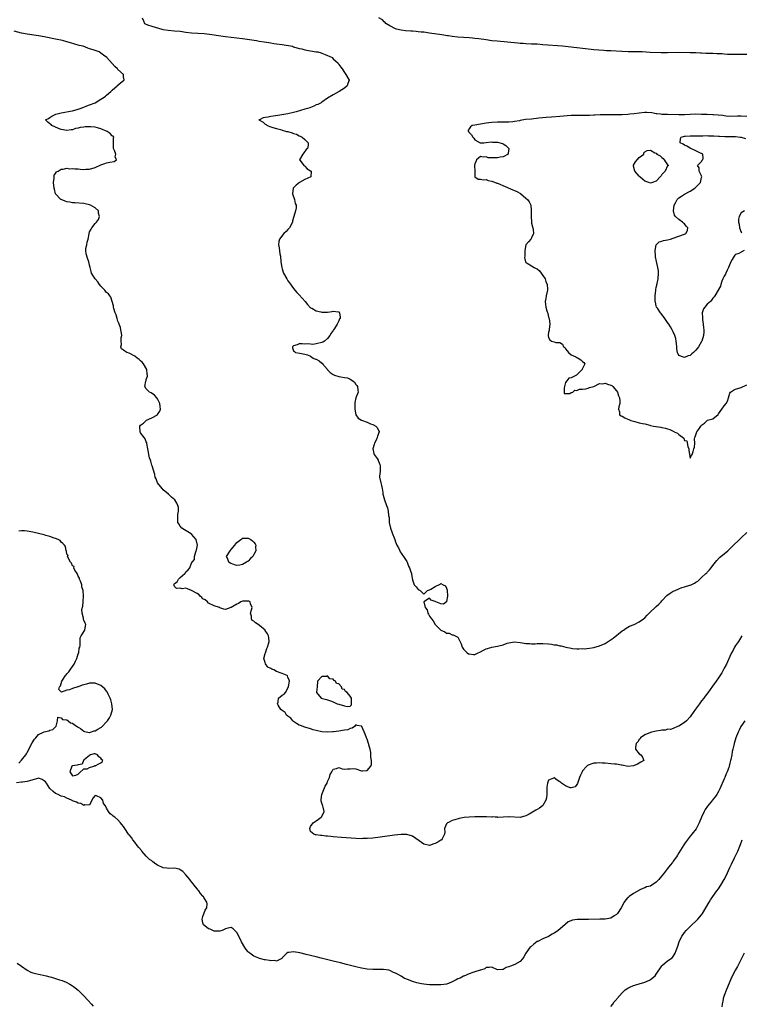
# Model space of a CAD drawing. Units: inches. Extents: x 2604000 to 2607000, y 1503000 to 1506000.
# Drawn here: x 2605614 to 2605869, y 1504469 to 1504816 of the extents above; entities that cross this region are included whole.
import ezdxf

# ---------------------------------------------------------------- set-up
doc = ezdxf.new("R2010")
doc.units = ezdxf.units.IN
doc.header["$MEASUREMENT"] = 0
doc.layers.add('LD26041503_2ft', color=120, linetype='Continuous')

msp = doc.modelspace()

# ---------------------------------------------------------------- linework, layer by layer
at = {"layer": 'LD26041503_2ft'}
for points, elevation in [([(2605657.57, 1504817), (2605658.02, 1504816.02), (2605658.34, 1504815), (2605659.38, 1504814.62), (2605661, 1504814.08), (2605664.43, 1504813), (2605664.93, 1504812.93), (2605666.72, 1504812.72), (2605669, 1504812.51), (2605671, 1504812.29), (2605673, 1504812.02), (2605675, 1504811.8), (2605679.47, 1504811.47), (2605681.27, 1504811.27), (2605685.32, 1504810.68), (2605687, 1504810.45), (2605691, 1504810), (2605693, 1504809.75), (2605697.88, 1504809), (2605698.82, 1504808.82), (2605700.54, 1504808.54), (2605702.29, 1504808.29), (2605703, 1504808.21), (2605704.04, 1504808.04), (2605705, 1504807.92), (2605707, 1504807.62), (2605710.55, 1504807), (2605711, 1504806.85), (2605713, 1504806.28), (2605713.91, 1504806.09), (2605715, 1504805.81), (2605717, 1504805.4), (2605719, 1504805.08), (2605719.59, 1504805), (2605720.67, 1504804.67), (2605721, 1504804.53), (2605722.14, 1504804.14), (2605723, 1504803.74), (2605723.53, 1504803.53), (2605724.58, 1504803), (2605725, 1504802.56), (2605726.69, 1504801), (2605726.81, 1504800.81), (2605727, 1504800.57), (2605727.63, 1504799.63), (2605728.1, 1504799), (2605729, 1504797.72), (2605729.48, 1504797), (2605730.56, 1504795), (2605730.17, 1504793.83), (2605729.95, 1504793), (2605729, 1504792.29), (2605727.06, 1504791.06), (2605725, 1504789.93), (2605723, 1504788.69), (2605721, 1504787.28), (2605720.66, 1504787), (2605719.52, 1504786.48), (2605719, 1504786.31), (2605718.14, 1504785.86), (2605717, 1504785.46), (2605716.7, 1504785.3), (2605715.88, 1504785), (2605715, 1504784.78), (2605711.9, 1504783.9), (2605711, 1504783.66), (2605709, 1504783.21), (2605705.43, 1504782.57), (2605703, 1504782.24), (2605702.03, 1504782.03), (2605701, 1504781.88), (2605700.29, 1504781.71), (2605698.91, 1504781.09), (2605698.76, 1504781), (2605698.9, 1504780.9), (2605700.2, 1504780.2), (2605701, 1504779.51), (2605701.36, 1504779.36), (2605701.61, 1504779), (2605703, 1504778.57), (2605703.67, 1504778.33), (2605705, 1504778), (2605706.41, 1504777.59), (2605707, 1504777.47), (2605708.52, 1504777), (2605708.91, 1504776.91), (2605710.47, 1504776.47), (2605711, 1504776.28), (2605711.97, 1504775.97), (2605713, 1504775.47), (2605713.35, 1504775.35), (2605713.98, 1504775), (2605715, 1504774.11), (2605716.09, 1504773), (2605716.09, 1504772.09), (2605715.88, 1504771), (2605715.43, 1504770.57), (2605714.55, 1504769.45), (2605714.24, 1504769), (2605713.07, 1504767), (2605713.34, 1504766.66), (2605714.57, 1504765), (2605714.79, 1504764.79), (2605715, 1504764.67), (2605715.82, 1504763.82), (2605717, 1504763.1), (2605717.13, 1504763), (2605717.17, 1504762.84), (2605717.02, 1504761), (2605715, 1504760.03), (2605713.11, 1504759), (2605711.94, 1504758.06), (2605710.89, 1504757), (2605710.56, 1504755), (2605711.27, 1504753), (2605711.52, 1504751.52), (2605711.91, 1504751), (2605711.94, 1504750.06), (2605711.67, 1504749), (2605711.01, 1504746.99), (2605710.61, 1504745.39), (2605710.55, 1504745), (2605709.48, 1504743), (2605709, 1504742.4), (2605708.32, 1504741.68), (2605707.59, 1504741), (2605705.99, 1504739), (2605705.83, 1504738.17), (2605705.67, 1504737), (2605705.89, 1504735.89), (2605706.18, 1504733.82), (2605706.31, 1504733), (2605706.53, 1504731), (2605706.86, 1504729), (2605707, 1504728.49), (2605707.47, 1504727), (2605708.56, 1504725), (2605708.73, 1504724.73), (2605709, 1504724.28), (2605709.52, 1504723.52), (2605711, 1504721.57), (2605711.47, 1504721), (2605712.12, 1504720.12), (2605713, 1504719.34), (2605715.04, 1504717), (2605715.85, 1504715.85), (2605717, 1504714.71), (2605717.45, 1504714.55), (2605719, 1504713.63), (2605720.64, 1504713.36), (2605721, 1504713.24), (2605723, 1504713.23), (2605724.6, 1504713.4), (2605725, 1504713.56), (2605726.72, 1504713.28), (2605727, 1504713.46), (2605727.21, 1504713), (2605727.48, 1504711.48), (2605727.38, 1504711), (2605727.21, 1504710.79), (2605727, 1504710.18), (2605726.38, 1504709), (2605725.39, 1504707.39), (2605725.11, 1504707), (2605725, 1504706.78), (2605724.26, 1504705.74), (2605723.79, 1504705), (2605723, 1504703.93), (2605721.9, 1504703), (2605721.34, 1504702.66), (2605721, 1504702.51), (2605719, 1504702.01), (2605717.82, 1504701.82), (2605717, 1504701.87), (2605715.93, 1504702.07), (2605715, 1504701.9), (2605713.98, 1504702.02), (2605713, 1504701.97), (2605712.29, 1504701.71), (2605711, 1504701.35), (2605710.64, 1504701), (2605710.64, 1504700.64), (2605711, 1504699.57), (2605711.27, 1504699.27), (2605711.6, 1504699), (2605713.24, 1504698.76), (2605715, 1504698.43), (2605715.9, 1504698.1), (2605717, 1504697.63), (2605717.86, 1504697), (2605718.66, 1504696.66), (2605719, 1504696.58), (2605720.04, 1504696.04), (2605721, 1504695.23), (2605721.14, 1504695.14), (2605721.22, 1504695), (2605722.9, 1504693), (2605722.93, 1504692.93), (2605723, 1504692.88), (2605723.95, 1504691.95), (2605725, 1504691.16), (2605725.4, 1504691), (2605727, 1504690.48), (2605727.66, 1504690.34), (2605729, 1504690.19), (2605730.01, 1504690.01), (2605731, 1504689.56), (2605731.89, 1504689), (2605732.47, 1504688.47), (2605733, 1504687.72), (2605733.35, 1504687.35), (2605733.53, 1504687), (2605733.67, 1504685.67), (2605733.8, 1504685), (2605733, 1504682.94), (2605732.64, 1504681.36), (2605732.6, 1504681), (2605732.58, 1504680.58), (2605732.64, 1504679), (2605732.99, 1504676.99), (2605733.81, 1504675.81), (2605735, 1504675.03), (2605737, 1504674.35), (2605738.17, 1504673.83), (2605739, 1504673.53), (2605740, 1504673), (2605740.54, 1504672.54), (2605741, 1504671.39), (2605741.14, 1504671.14), (2605741.15, 1504671), (2605740.55, 1504669.45), (2605740.52, 1504669), (2605740.08, 1504668.08), (2605739.53, 1504667), (2605739.45, 1504666.55), (2605738.96, 1504664.96), (2605739.28, 1504663.28), (2605739.41, 1504663), (2605740.44, 1504661.56), (2605740.79, 1504661), (2605740.85, 1504660.85), (2605741, 1504660.58), (2605741.46, 1504659.46), (2605741.57, 1504659), (2605741.58, 1504658.42), (2605741.52, 1504657), (2605741.33, 1504655.33), (2605741.34, 1504655), (2605741.72, 1504653), (2605742.02, 1504652.02), (2605742.22, 1504651), (2605742.43, 1504649.57), (2605742.54, 1504649), (2605742.65, 1504648.65), (2605743.04, 1504647), (2605743.8, 1504645), (2605744.11, 1504644.11), (2605744.39, 1504643), (2605744.52, 1504641.48), (2605744.68, 1504640.68), (2605744.77, 1504639), (2605745.16, 1504637), (2605745.67, 1504635.67), (2605745.9, 1504635), (2605746.48, 1504633.52), (2605746.7, 1504633), (2605747, 1504632.12), (2605747.43, 1504631), (2605747.97, 1504630.03), (2605748.46, 1504629), (2605748.6, 1504628.6), (2605749, 1504628.11), (2605749.43, 1504627.43), (2605749.83, 1504627), (2605751, 1504625.18), (2605751.09, 1504625), (2605751.56, 1504623.56), (2605751.84, 1504623), (2605752.42, 1504621.58), (2605752.61, 1504621), (2605752.65, 1504620.65), (2605753, 1504618.73), (2605753.58, 1504617), (2605754.3, 1504616.3), (2605755, 1504615.29), (2605755.18, 1504615.18), (2605755.63, 1504615), (2605757, 1504613.63), (2605758.28, 1504615), (2605759, 1504615.19), (2605759.42, 1504615.42), (2605761, 1504616.41), (2605762.73, 1504617.27), (2605763, 1504617.42), (2605763.82, 1504617), (2605764.58, 1504616.58), (2605765, 1504615.79), (2605765.15, 1504615.15), (2605765.32, 1504613), (2605765, 1504611.05), (2605764.96, 1504611), (2605763.86, 1504610.14), (2605763, 1504610.27), (2605761.15, 1504611), (2605761, 1504611.08), (2605759.59, 1504611.59), (2605759, 1504612.27), (2605757.01, 1504610.99), (2605757.42, 1504609), (2605758.14, 1504608.14), (2605758.32, 1504607), (2605758.64, 1504606.64), (2605759, 1504605.94), (2605759.63, 1504605), (2605760.3, 1504604.3), (2605761, 1504603.03), (2605763, 1504601.03), (2605764.38, 1504600.38), (2605765, 1504599.91), (2605765.68, 1504599.88), (2605765.88, 1504599.88), (2605767, 1504599.34), (2605767.32, 1504599.32), (2605768.04, 1504599), (2605769, 1504598.53), (2605770.12, 1504596.12), (2605770.51, 1504595), (2605771, 1504594.25), (2605772.27, 1504593), (2605772.69, 1504592.69), (2605773, 1504592.59), (2605774.44, 1504592.44), (2605775, 1504592.42), (2605776.13, 1504593), (2605776.73, 1504593.27), (2605777, 1504593.32), (2605778.03, 1504593.97), (2605779, 1504594.35), (2605779.44, 1504594.56), (2605780.93, 1504595), (2605783, 1504595.34), (2605783.47, 1504595.47), (2605785, 1504595.84), (2605786.35, 1504596.35), (2605787, 1504596.53), (2605789, 1504596.91), (2605791, 1504596.66), (2605792.39, 1504596.39), (2605793, 1504596.31), (2605794.23, 1504596.23), (2605795, 1504596.21), (2605796.22, 1504596.22), (2605797, 1504596.25), (2605799, 1504596.24), (2605801, 1504596.11), (2605802.01, 1504596.01), (2605803, 1504595.86), (2605803.76, 1504595.76), (2605805, 1504595.47), (2605805.41, 1504595.41), (2605807.02, 1504594.98), (2605809, 1504594.58), (2605809.48, 1504594.52), (2605811, 1504594.44), (2605811.61, 1504594.39), (2605813, 1504594.47), (2605813.56, 1504594.44), (2605815.4, 1504594.6), (2605817, 1504594.82), (2605819, 1504595.42), (2605821, 1504596.31), (2605822.05, 1504597), (2605823.8, 1504598.2), (2605827, 1504600.74), (2605827.41, 1504601), (2605828.32, 1504601.68), (2605829.6, 1504602.4), (2605831.14, 1504603), (2605833, 1504603.92), (2605834.54, 1504605), (2605835, 1504605.39), (2605835.74, 1504606.26), (2605836.45, 1504607), (2605837, 1504607.44), (2605838.58, 1504609), (2605839, 1504609.31), (2605839.87, 1504610.13), (2605840.67, 1504611), (2605841, 1504611.31), (2605842.76, 1504613.24), (2605843.91, 1504614.09), (2605845, 1504614.73), (2605845.7, 1504615), (2605847, 1504615.6), (2605847.99, 1504615.99), (2605849, 1504616.29), (2605850.87, 1504616.87), (2605851, 1504616.89), (2605851.34, 1504617), (2605852.48, 1504617.52), (2605853, 1504617.96), (2605853.67, 1504618.33), (2605854.32, 1504619), (2605855, 1504619.58), (2605856.5, 1504621), (2605856.8, 1504621.2), (2605857, 1504621.44), (2605857.76, 1504622.23), (2605858.34, 1504623), (2605859, 1504623.82), (2605859.89, 1504625), (2605860.39, 1504625.61), (2605861.36, 1504626.64), (2605863, 1504627.93), (2605864.25, 1504629), (2605865, 1504629.69), (2605865.63, 1504630.37), (2605868.69, 1504633.31), (2605869, 1504633.52), (2605871, 1504635.5)], 8122), ([(2605871, 1504804.14), (2605867, 1504804.07), (2605866.09, 1504804.09), (2605864.16, 1504804.16), (2605863, 1504804.26), (2605862.29, 1504804.29), (2605861, 1504804.39), (2605860.4, 1504804.4), (2605859, 1504804.46), (2605858.46, 1504804.46), (2605857, 1504804.52), (2605856.52, 1504804.52), (2605855, 1504804.6), (2605854.61, 1504804.61), (2605853, 1504804.68), (2605851, 1504804.72), (2605846.77, 1504804.77), (2605843, 1504804.72), (2605840.74, 1504804.74), (2605836.87, 1504804.87), (2605833.98, 1504805), (2605829.11, 1504805.11), (2605826.78, 1504805.22), (2605823, 1504805.37), (2605821.45, 1504805.45), (2605820.45, 1504805.55), (2605817, 1504805.8), (2605814.07, 1504806.07), (2605811, 1504806.43), (2605805.92, 1504807), (2605799, 1504807.58), (2605797, 1504807.71), (2605795, 1504807.77), (2605793, 1504807.87), (2605791.96, 1504807.96), (2605791, 1504808.02), (2605790.12, 1504808.12), (2605786.47, 1504808.47), (2605782.78, 1504808.78), (2605780.98, 1504808.98), (2605779, 1504809.23), (2605776.38, 1504809.62), (2605775, 1504809.8), (2605774.12, 1504809.88), (2605773, 1504809.97), (2605771, 1504810.06), (2605769, 1504810.22), (2605767, 1504810.47), (2605765.68, 1504810.66), (2605765.28, 1504810.72), (2605763.26, 1504811), (2605759, 1504811.69), (2605757, 1504811.95), (2605756.03, 1504812.03), (2605755, 1504812.15), (2605754.2, 1504812.2), (2605753, 1504812.32), (2605752.35, 1504812.35), (2605750.51, 1504812.51), (2605749, 1504812.67), (2605747.26, 1504813), (2605747, 1504813.11), (2605745, 1504814.26), (2605743.54, 1504815), (2605743.35, 1504815.35), (2605743, 1504815.65), (2605742.32, 1504816.32), (2605741.12, 1504817)], 8120), ([(2605869.17, 1504599), (2605868.4, 1504597.6), (2605868.01, 1504597), (2605867, 1504595.56), (2605866.66, 1504595), (2605866.1, 1504593.9), (2605865.58, 1504593), (2605865, 1504591.75), (2605864.18, 1504589.82), (2605863.77, 1504589), (2605863, 1504587.55), (2605862.09, 1504585.91), (2605861, 1504584.17), (2605860.17, 1504583), (2605858.82, 1504581.18), (2605857.15, 1504578.85), (2605856.3, 1504577.7), (2605855.78, 1504577), (2605855, 1504576.02), (2605854.24, 1504575), (2605852.88, 1504573.12), (2605851.24, 1504570.76), (2605851, 1504570.45), (2605849.65, 1504569), (2605849, 1504568.37), (2605847, 1504567.13), (2605846.49, 1504567), (2605845, 1504566.24), (2605844.03, 1504565.97), (2605843, 1504566.02), (2605842.3, 1504565.7), (2605841, 1504565.74), (2605840.47, 1504565.53), (2605839, 1504565.34), (2605837.35, 1504565), (2605837, 1504564.88), (2605835, 1504564), (2605833.45, 1504563), (2605833.32, 1504562.68), (2605833, 1504562.36), (2605832.45, 1504561.55), (2605831.93, 1504561), (2605831.66, 1504559.66), (2605831.66, 1504559), (2605833, 1504557.31), (2605833.53, 1504557), (2605834.12, 1504556.12), (2605834.63, 1504555), (2605833.57, 1504554.43), (2605832.33, 1504553.67), (2605830.94, 1504553.06), (2605829, 1504552.93), (2605827, 1504553.36), (2605826.6, 1504553.4), (2605825, 1504553.66), (2605824.29, 1504553.71), (2605823, 1504553.84), (2605821, 1504554), (2605819.95, 1504554.05), (2605819, 1504554.13), (2605817.95, 1504554.05), (2605817, 1504554.02), (2605816.21, 1504553.79), (2605815, 1504553.36), (2605814.76, 1504553.24), (2605814.5, 1504553), (2605813, 1504551.33), (2605812.8, 1504551), (2605812.21, 1504549.79), (2605811.95, 1504549), (2605811.17, 1504546.83), (2605811, 1504546.56), (2605810.32, 1504545.68), (2605809, 1504545.3), (2605808.64, 1504545.36), (2605807, 1504546.02), (2605805.54, 1504547), (2605805.28, 1504547.28), (2605805, 1504547.46), (2605804, 1504548), (2605803, 1504548.88), (2605802.71, 1504548.71), (2605801, 1504548.11), (2605800.55, 1504547), (2605800.42, 1504545.58), (2605800.38, 1504543), (2605800.23, 1504541.77), (2605800.03, 1504541), (2605799, 1504539.16), (2605798.85, 1504539), (2605797.79, 1504538.21), (2605797, 1504537.75), (2605796.48, 1504537.52), (2605794.11, 1504536.11), (2605793, 1504535.53), (2605791, 1504534.92), (2605787.1, 1504535.1), (2605787, 1504535.12), (2605785.01, 1504534.99), (2605783.07, 1504534.93), (2605782.95, 1504534.95), (2605782.1, 1504535), (2605781.08, 1504535.08), (2605781, 1504535.06), (2605779.12, 1504535.12), (2605779, 1504535.11), (2605777, 1504535.08), (2605775, 1504535.09), (2605773, 1504535.03), (2605771.17, 1504534.83), (2605769.46, 1504534.54), (2605767.89, 1504534.11), (2605767, 1504533.8), (2605765.68, 1504533.17), (2605765.31, 1504533), (2605765, 1504532.62), (2605764.21, 1504531), (2605764.37, 1504529.63), (2605764.29, 1504529), (2605763.38, 1504527.38), (2605763.29, 1504527), (2605763.11, 1504526.89), (2605763, 1504526.86), (2605761.87, 1504526.13), (2605761, 1504525.75), (2605760.45, 1504525.55), (2605759, 1504525.06), (2605757, 1504525.49), (2605755.34, 1504526.66), (2605753, 1504528.27), (2605751, 1504528.89), (2605749, 1504528.88), (2605746.6, 1504528.6), (2605745, 1504528.38), (2605739, 1504527.61), (2605737, 1504527.45), (2605735.43, 1504527.43), (2605735, 1504527.41), (2605733, 1504527.47), (2605727.86, 1504527.86), (2605725, 1504528.1), (2605724.15, 1504528.15), (2605723, 1504528.3), (2605722.31, 1504528.31), (2605721, 1504528.55), (2605720.51, 1504528.51), (2605719, 1504528.79), (2605718.76, 1504528.76), (2605718.11, 1504529), (2605717, 1504529.94), (2605716.67, 1504531), (2605717, 1504531.71), (2605717.92, 1504533), (2605719, 1504533.7), (2605719.75, 1504534.25), (2605720.73, 1504535), (2605721, 1504535.29), (2605721.77, 1504537), (2605721.45, 1504538.55), (2605721.28, 1504539), (2605721.18, 1504539.18), (2605721, 1504539.94), (2605720.67, 1504540.67), (2605720.67, 1504541), (2605720.73, 1504541.27), (2605720.95, 1504543), (2605722.11, 1504545.89), (2605722.79, 1504547), (2605723, 1504547.56), (2605723.7, 1504549), (2605723.93, 1504550.07), (2605724.44, 1504551), (2605725, 1504551.97), (2605726.16, 1504552.16), (2605727, 1504552.47), (2605728.11, 1504552.11), (2605729, 1504551.99), (2605730.02, 1504552.02), (2605731, 1504552), (2605732.12, 1504552.12), (2605733, 1504552.05), (2605735, 1504551.3), (2605735.3, 1504551.3), (2605737, 1504551.5), (2605738.26, 1504553), (2605738.46, 1504553.54), (2605738.47, 1504555), (2605738.19, 1504556.19), (2605738.27, 1504557), (2605738.23, 1504557.77), (2605737.98, 1504559), (2605737.76, 1504559.76), (2605737.48, 1504561), (2605737, 1504562.47), (2605736.77, 1504563), (2605736.28, 1504564.28), (2605735.07, 1504567), (2605735, 1504567.1), (2605733.39, 1504567.39), (2605733, 1504567.53), (2605732.43, 1504567), (2605731.62, 1504566.38), (2605731, 1504566.26), (2605730.14, 1504565.86), (2605729, 1504565.65), (2605727, 1504565.34), (2605725.11, 1504565.11), (2605724.88, 1504565.12), (2605722.97, 1504564.97), (2605721, 1504565.09), (2605719, 1504565.53), (2605717.85, 1504565.85), (2605717, 1504566.13), (2605715, 1504566.73), (2605713.37, 1504567.37), (2605713, 1504567.49), (2605712.06, 1504568.06), (2605711, 1504568.73), (2605710.86, 1504568.86), (2605710.72, 1504569), (2605709.96, 1504569.96), (2605709, 1504570.63), (2605708.53, 1504571), (2605707.97, 1504571.97), (2605707, 1504572.62), (2605706.48, 1504573), (2605705.49, 1504574.51), (2605705.26, 1504575), (2605705.55, 1504575.55), (2605705.71, 1504577), (2605707, 1504578.01), (2605707.62, 1504578.38), (2605708.14, 1504579), (2605709.14, 1504581), (2605709.16, 1504581.16), (2605709.58, 1504583), (2605709.4, 1504583.4), (2605709, 1504584.42), (2605708.86, 1504584.86), (2605708.77, 1504585), (2605707, 1504585.65), (2605705, 1504586.46), (2605703.99, 1504587), (2605703.25, 1504587.25), (2605703, 1504587.47), (2605701.95, 1504587.95), (2605701.11, 1504589.11), (2605701, 1504589.57), (2605700.47, 1504591), (2605701, 1504592.7), (2605701.06, 1504593), (2605701.52, 1504594.48), (2605701.78, 1504595), (2605702.11, 1504596.11), (2605702.32, 1504597), (2605702.24, 1504598.24), (2605702.15, 1504599), (2605701.74, 1504599.74), (2605701, 1504600.87), (2605700.93, 1504600.93), (2605700.9, 1504601), (2605699, 1504602.61), (2605698.43, 1504603), (2605697.57, 1504603.57), (2605697, 1504604.22), (2605696.42, 1504604.42), (2605696.11, 1504605), (2605696.13, 1504605.87), (2605695.79, 1504607), (2605696.13, 1504608.13), (2605696.37, 1504609), (2605695.76, 1504610.24), (2605695.71, 1504611), (2605695.2, 1504611.2), (2605695, 1504611.21), (2605693.19, 1504611.19), (2605693, 1504611.17), (2605692.37, 1504611), (2605691.57, 1504610.43), (2605691, 1504610.19), (2605688.97, 1504609.03), (2605688.8, 1504609), (2605687, 1504608.24), (2605686.34, 1504608.34), (2605685, 1504608.88), (2605684.93, 1504608.93), (2605684.89, 1504609), (2605683, 1504609.55), (2605681, 1504610.52), (2605680.58, 1504611), (2605679.72, 1504611.72), (2605679, 1504612.07), (2605678.57, 1504612.57), (2605678.04, 1504613), (2605677.59, 1504613.59), (2605677, 1504613.87), (2605675, 1504615), (2605673.59, 1504615.59), (2605673, 1504615.86), (2605671.6, 1504615.6), (2605671, 1504615.84), (2605669.67, 1504615.67), (2605669, 1504616.36), (2605668.78, 1504616.78), (2605668.7, 1504617), (2605668.81, 1504617.19), (2605669, 1504617.44), (2605669.91, 1504618.09), (2605670.41, 1504619), (2605671, 1504619.53), (2605672.57, 1504621), (2605672.78, 1504621.22), (2605673, 1504621.56), (2605673.77, 1504622.23), (2605674.32, 1504623), (2605675, 1504624.58), (2605675.21, 1504625), (2605676.05, 1504625.95), (2605676.03, 1504627), (2605676.32, 1504628.32), (2605676.63, 1504629), (2605676.73, 1504629.27), (2605677.01, 1504631), (2605676.58, 1504633), (2605675, 1504634.84), (2605674.78, 1504635), (2605673.69, 1504635.69), (2605672.42, 1504636.42), (2605671.52, 1504637), (2605671, 1504637.71), (2605670.47, 1504638.47), (2605670.17, 1504639), (2605670.17, 1504640.17), (2605670.15, 1504641), (2605670.16, 1504641.84), (2605670.34, 1504643), (2605670.31, 1504644.31), (2605670.12, 1504645), (2605669.77, 1504645.77), (2605669.02, 1504647), (2605667.91, 1504647.91), (2605667, 1504648.8), (2605666.87, 1504648.87), (2605666.78, 1504649), (2605665, 1504650.52), (2605664.58, 1504651), (2605662.98, 1504653), (2605662.42, 1504654.42), (2605662.18, 1504655), (2605661.95, 1504655.95), (2605661.08, 1504659), (2605661, 1504659.2), (2605660.59, 1504660.59), (2605660.42, 1504661), (2605660.15, 1504661.85), (2605659.86, 1504663), (2605659.83, 1504663.83), (2605659.54, 1504665), (2605659.19, 1504666.81), (2605659.18, 1504667), (2605659.14, 1504667.14), (2605659, 1504667.44), (2605658.55, 1504668.55), (2605658.29, 1504669), (2605657, 1504670.67), (2605656.85, 1504671), (2605656.7, 1504672.7), (2605656.71, 1504673), (2605657, 1504673.35), (2605657.99, 1504674.01), (2605658.91, 1504675), (2605659.09, 1504675.09), (2605661, 1504675.91), (2605662.94, 1504677), (2605663, 1504677.07), (2605663.79, 1504678.21), (2605664.05, 1504679), (2605663.9, 1504679.9), (2605663.8, 1504681), (2605663, 1504682.66), (2605662.75, 1504683), (2605661.94, 1504683.94), (2605660.73, 1504684.73), (2605660.18, 1504685), (2605659, 1504686.09), (2605658.46, 1504687), (2605658.8, 1504688.8), (2605658.93, 1504689.07), (2605659, 1504689.4), (2605659.39, 1504690.61), (2605659.38, 1504691), (2605659.32, 1504691.32), (2605659.15, 1504693), (2605657.97, 1504695), (2605657.53, 1504695.53), (2605657, 1504696.02), (2605656.47, 1504696.47), (2605655.77, 1504697), (2605655, 1504697.64), (2605653, 1504698.68), (2605652.07, 1504699), (2605651.39, 1504699.39), (2605651, 1504699.82), (2605650.3, 1504700.3), (2605649.98, 1504701), (2605650.27, 1504701.73), (2605650.15, 1504703), (2605650.15, 1504704.16), (2605650.33, 1504705), (2605650.24, 1504705.76), (2605650.04, 1504707), (2605649.84, 1504707.84), (2605649.42, 1504709), (2605649.32, 1504709.32), (2605649, 1504710.04), (2605648.67, 1504711), (2605648.31, 1504712.31), (2605648, 1504713), (2605647.5, 1504714.5), (2605647.41, 1504715), (2605647.38, 1504715.38), (2605646.97, 1504716.97), (2605646.44, 1504718.44), (2605646.12, 1504719), (2605645.67, 1504719.68), (2605645, 1504720.16), (2605644.61, 1504720.61), (2605644.33, 1504721), (2605643, 1504722.36), (2605642.43, 1504723), (2605641.92, 1504723.92), (2605641, 1504724.94), (2605640.93, 1504725), (2605640.75, 1504725.25), (2605639.65, 1504727), (2605639.51, 1504727.51), (2605639.18, 1504729), (2605639, 1504729.76), (2605638.76, 1504731), (2605638.24, 1504732.24), (2605637.78, 1504733.78), (2605637.61, 1504735), (2605637.68, 1504735.68), (2605637.95, 1504737), (2605638.15, 1504737.85), (2605638.46, 1504739), (2605638.78, 1504740.78), (2605638.79, 1504741), (2605639, 1504741.59), (2605639.49, 1504742.51), (2605639.72, 1504743), (2605641, 1504744.43), (2605641.43, 1504745), (2605642.15, 1504745.85), (2605642.5, 1504747), (2605642.15, 1504748.15), (2605642.12, 1504749), (2605641, 1504749.99), (2605639.31, 1504751), (2605639, 1504751.11), (2605637.41, 1504751.41), (2605637, 1504751.52), (2605633.78, 1504751.78), (2605633, 1504751.77), (2605631.99, 1504751.99), (2605631, 1504752.13), (2605630.37, 1504752.37), (2605629, 1504752.93), (2605628.88, 1504753), (2605627, 1504754.92), (2605626.95, 1504755), (2605626.55, 1504756.55), (2605626.49, 1504757), (2605626.26, 1504759), (2605626.43, 1504760.43), (2605626.43, 1504761), (2605626.51, 1504761.49), (2605627, 1504762.12), (2605627.34, 1504762.66), (2605627.84, 1504763), (2605629, 1504763.65), (2605629.62, 1504763.62), (2605631, 1504763.95), (2605631.82, 1504763.82), (2605633, 1504763.9), (2605633.77, 1504763.77), (2605635, 1504763.75), (2605635.65, 1504763.65), (2605637, 1504763.59), (2605637.6, 1504763.6), (2605639, 1504763.7), (2605641, 1504764.28), (2605643, 1504765.15), (2605644.39, 1504765.61), (2605645, 1504765.84), (2605646.16, 1504766.16), (2605647.62, 1504766.38), (2605648.44, 1504767), (2605648.04, 1504768.04), (2605648.19, 1504769), (2605647.78, 1504770.22), (2605647.43, 1504771), (2605647.44, 1504771.44), (2605647.39, 1504773), (2605647.37, 1504774.63), (2605647.5, 1504775), (2605647.28, 1504775.28), (2605647, 1504775.45), (2605646.26, 1504776.26), (2605645.18, 1504777), (2605643, 1504777.91), (2605641.78, 1504778.22), (2605641, 1504778.44), (2605639.38, 1504778.62), (2605639, 1504778.64), (2605637.39, 1504778.61), (2605637, 1504778.52), (2605635.62, 1504778.38), (2605635, 1504778.11), (2605634.02, 1504777.98), (2605633, 1504777.57), (2605632.47, 1504777.53), (2605631, 1504777.32), (2605629, 1504777.66), (2605627.96, 1504778.04), (2605625.65, 1504779), (2605625.36, 1504779.36), (2605625, 1504779.69), (2605624.27, 1504780.27), (2605623.45, 1504781), (2605624.44, 1504781.56), (2605625, 1504781.86), (2605625.7, 1504782.3), (2605627.08, 1504783), (2605629, 1504783.56), (2605629.7, 1504783.7), (2605632.15, 1504784.15), (2605633, 1504784.25), (2605635, 1504784.77), (2605635.64, 1504785), (2605636.59, 1504785.41), (2605637, 1504785.54), (2605638.04, 1504785.96), (2605639, 1504786.3), (2605640.92, 1504787), (2605643, 1504788.33), (2605644.1, 1504789), (2605644.57, 1504789.43), (2605645, 1504789.74), (2605646.46, 1504791), (2605647, 1504791.53), (2605648.75, 1504793), (2605648.85, 1504793.15), (2605649, 1504793.31), (2605649.91, 1504794.09), (2605651, 1504794.9), (2605651.2, 1504795), (2605651.18, 1504795.18), (2605651, 1504796.2), (2605650.91, 1504797), (2605649, 1504798.8), (2605648.83, 1504799), (2605647.88, 1504799.88), (2605647, 1504800.97), (2605645.06, 1504803), (2605643.86, 1504803.86), (2605643, 1504804.58), (2605642.41, 1504805), (2605640.27, 1504805.73), (2605639, 1504806.11), (2605638.33, 1504806.33), (2605636.75, 1504807), (2605635.33, 1504807.33), (2605632.19, 1504808.19), (2605631, 1504808.55), (2605629.43, 1504809), (2605627, 1504809.48), (2605623, 1504810.29), (2605621, 1504810.65), (2605617, 1504811.29), (2605615, 1504811.67), (2605612.32, 1504812.32)], 8124), ([(2605871, 1504782.27), (2605869, 1504782.36), (2605867.65, 1504782.35), (2605865, 1504782.29), (2605863.65, 1504782.35), (2605863, 1504782.42), (2605862.54, 1504782.53), (2605859.21, 1504782.79), (2605859, 1504782.83), (2605857, 1504782.93), (2605854.98, 1504782.98), (2605853.01, 1504783.01), (2605851, 1504782.97), (2605849, 1504782.88), (2605847, 1504782.83), (2605843, 1504782.94), (2605841, 1504782.96), (2605840.45, 1504783), (2605839.17, 1504783.17), (2605839, 1504783.17), (2605837.47, 1504783.47), (2605835.61, 1504783.61), (2605835, 1504783.62), (2605833, 1504783.46), (2605831.19, 1504783.19), (2605829.71, 1504783), (2605829, 1504782.95), (2605827, 1504782.85), (2605825, 1504782.79), (2605821, 1504782.81), (2605819.23, 1504782.77), (2605817.32, 1504782.68), (2605817, 1504782.65), (2605815.4, 1504782.6), (2605814.56, 1504782.56), (2605811.42, 1504782.58), (2605809, 1504782.53), (2605807.56, 1504782.44), (2605805, 1504782.23), (2605801.97, 1504782.03), (2605800.12, 1504781.88), (2605797.59, 1504781.59), (2605795, 1504781.34), (2605792.88, 1504781.12), (2605791, 1504780.81), (2605790.75, 1504780.75), (2605789, 1504780.44), (2605788.35, 1504780.35), (2605787, 1504780.23), (2605786.19, 1504780.19), (2605785, 1504780.21), (2605784.18, 1504780.18), (2605783, 1504780.18), (2605781, 1504780.06), (2605779.95, 1504779.95), (2605779, 1504779.84), (2605777, 1504779.55), (2605775, 1504779.22), (2605773.98, 1504779), (2605773.39, 1504778.61), (2605773, 1504777.92), (2605772.63, 1504777.37), (2605772.57, 1504777), (2605772.81, 1504776.81), (2605773, 1504776.54), (2605773.81, 1504775.81), (2605774.2, 1504775), (2605774.6, 1504774.6), (2605775, 1504774.04), (2605776.86, 1504773), (2605776.94, 1504772.94), (2605777, 1504772.91), (2605778.15, 1504773), (2605778.95, 1504773.05), (2605779, 1504773.04), (2605780.74, 1504773.26), (2605781.21, 1504773.21), (2605783, 1504773.18), (2605784.71, 1504772.71), (2605785, 1504772.59), (2605785.95, 1504771.95), (2605786.91, 1504771), (2605786.73, 1504769.27), (2605786.68, 1504769), (2605785, 1504768.05), (2605783.85, 1504767.85), (2605783, 1504767.62), (2605781.6, 1504767.6), (2605781, 1504767.66), (2605779.7, 1504767.7), (2605779, 1504768.01), (2605777.85, 1504767.85), (2605777, 1504768.14), (2605775.59, 1504767), (2605775.37, 1504766.63), (2605775, 1504765.54), (2605774.87, 1504765), (2605774.87, 1504764.87), (2605774.98, 1504763), (2605774.97, 1504761.03), (2605774.95, 1504760.95), (2605775, 1504760.9), (2605776.12, 1504760.12), (2605777, 1504760.12), (2605777.87, 1504759.87), (2605779, 1504760), (2605779.66, 1504759.66), (2605781, 1504759.47), (2605781.31, 1504759.31), (2605782.75, 1504758.75), (2605783, 1504758.68), (2605788.33, 1504756.33), (2605789, 1504756.08), (2605789.75, 1504755.75), (2605791.02, 1504755.02), (2605793, 1504753.41), (2605793.53, 1504753), (2605794.17, 1504752.17), (2605794.75, 1504751), (2605794.87, 1504749.13), (2605794.89, 1504749), (2605794.78, 1504747), (2605794.93, 1504744.93), (2605795, 1504744.6), (2605795.31, 1504743.31), (2605795.44, 1504743), (2605795.58, 1504742.42), (2605795.71, 1504741), (2605795, 1504739.48), (2605794.75, 1504739), (2605793.95, 1504738.05), (2605792.95, 1504737), (2605792.96, 1504736.96), (2605792.58, 1504735), (2605792.57, 1504733.43), (2605792.58, 1504733), (2605792.51, 1504732.51), (2605792.8, 1504731), (2605793, 1504730.75), (2605793.46, 1504730.54), (2605795, 1504729.55), (2605795.91, 1504729), (2605796.62, 1504728.62), (2605797, 1504728.43), (2605797.73, 1504727.73), (2605798.35, 1504727), (2605798.6, 1504726.6), (2605799, 1504726.15), (2605799.73, 1504725), (2605800.05, 1504724.05), (2605800.53, 1504723), (2605800.64, 1504721.36), (2605800.62, 1504721), (2605800.43, 1504720.43), (2605800.11, 1504719), (2605799.97, 1504718.03), (2605799.73, 1504717), (2605799.89, 1504715.89), (2605799.98, 1504715), (2605800.36, 1504713.64), (2605800.71, 1504712.71), (2605801, 1504711.46), (2605801.14, 1504711), (2605801.39, 1504709), (2605801.14, 1504707.14), (2605801.16, 1504707), (2605801.22, 1504706.78), (2605801, 1504706.1), (2605800.89, 1504705.11), (2605800.85, 1504705), (2605800.84, 1504704.84), (2605801, 1504704.27), (2605801.42, 1504703.42), (2605801.99, 1504703), (2605803, 1504702.7), (2605803.55, 1504702.45), (2605805, 1504702.52), (2605805.88, 1504701.88), (2605806.22, 1504701), (2605806.72, 1504700.72), (2605807, 1504700.29), (2605807.57, 1504699.57), (2605808.04, 1504699), (2605809, 1504698.17), (2605810.59, 1504697.41), (2605811, 1504697.18), (2605811.39, 1504697), (2605812.35, 1504696.35), (2605813, 1504695.81), (2605813.41, 1504695.41), (2605813.73, 1504695), (2605813, 1504693.33), (2605812.88, 1504693.12), (2605812.88, 1504693), (2605811, 1504691.1), (2605810.85, 1504691), (2605809, 1504689.98), (2605808.15, 1504689.85), (2605807.37, 1504689), (2605807, 1504688.33), (2605806.65, 1504687), (2605806.48, 1504686.48), (2605806.46, 1504685), (2605806.53, 1504684.53), (2605807, 1504684.44), (2605808.5, 1504684.5), (2605809, 1504684.79), (2605809.55, 1504685), (2605810.29, 1504685.71), (2605811, 1504685.59), (2605811.92, 1504686.08), (2605813, 1504686.01), (2605814.11, 1504686.11), (2605815, 1504686.39), (2605815.43, 1504686.57), (2605816.91, 1504687), (2605819, 1504687.97), (2605819.96, 1504687.96), (2605821, 1504688.1), (2605821.82, 1504687.82), (2605823, 1504687.43), (2605823.28, 1504687.28), (2605823.61, 1504687), (2605825, 1504685.48), (2605825.32, 1504685), (2605825.72, 1504683.72), (2605825.99, 1504683), (2605826.11, 1504681.89), (2605826.11, 1504681), (2605825.78, 1504679.78), (2605825.69, 1504679), (2605826.01, 1504677.99), (2605825.99, 1504677), (2605826.56, 1504676.56), (2605827, 1504676.51), (2605827.92, 1504675.92), (2605829, 1504675.44), (2605829.32, 1504675.32), (2605830, 1504675), (2605831.44, 1504674.56), (2605833, 1504674.2), (2605834.1, 1504673.9), (2605835, 1504673.74), (2605836.71, 1504673.29), (2605837, 1504673.25), (2605838.02, 1504673), (2605838.85, 1504672.85), (2605839, 1504672.81), (2605840.58, 1504672.58), (2605841, 1504672.46), (2605842.25, 1504672.25), (2605843, 1504672), (2605843.78, 1504671.78), (2605845, 1504671.19), (2605845.14, 1504671.14), (2605845.36, 1504671), (2605846.53, 1504670.53), (2605847, 1504670.03), (2605848.72, 1504668.72), (2605849, 1504667.93), (2605849.79, 1504667.79), (2605850.17, 1504665.83), (2605850.54, 1504665), (2605850.52, 1504664.53), (2605850.68, 1504663), (2605851, 1504661.67), (2605851.4, 1504662.6), (2605851.66, 1504663), (2605852, 1504664), (2605852.25, 1504665), (2605852.45, 1504665.55), (2605852.61, 1504667), (2605852.53, 1504668.53), (2605852.64, 1504669), (2605852.77, 1504669.23), (2605853.34, 1504671), (2605853.96, 1504671.96), (2605854.74, 1504673), (2605854.88, 1504673.12), (2605855, 1504673.31), (2605855.99, 1504674.01), (2605856.98, 1504675), (2605857.03, 1504675.03), (2605859, 1504675.57), (2605860.88, 1504677.12), (2605861, 1504677.36), (2605862.14, 1504679), (2605863, 1504680.2), (2605863.69, 1504681), (2605864.18, 1504681.82), (2605864.5, 1504683), (2605865, 1504684.6), (2605865.23, 1504685), (2605866.28, 1504685.72), (2605867, 1504686.05), (2605869, 1504686.63), (2605871, 1504687.54)], 8120), ([(2605869.99, 1504735), (2605869, 1504734.35), (2605868.1, 1504733.9), (2605867, 1504733.51), (2605866.67, 1504733.33), (2605866.46, 1504733), (2605865.83, 1504731.83), (2605865.28, 1504731), (2605864.53, 1504729), (2605864.04, 1504728.04), (2605863.54, 1504727), (2605863.39, 1504726.61), (2605863, 1504725.87), (2605862.52, 1504725), (2605862.15, 1504724.15), (2605861.82, 1504723), (2605861.68, 1504722.32), (2605859.72, 1504719), (2605859.41, 1504718.59), (2605859, 1504718.14), (2605858.54, 1504717.46), (2605858.14, 1504717), (2605857, 1504716.04), (2605856.08, 1504715), (2605855.65, 1504714.35), (2605855.24, 1504713), (2605855.36, 1504711.36), (2605855.31, 1504711), (2605855.34, 1504710.66), (2605855.59, 1504709), (2605855.71, 1504707.71), (2605855.82, 1504707), (2605855.8, 1504706.2), (2605855.72, 1504705), (2605855.08, 1504703), (2605855, 1504702.84), (2605853.86, 1504701), (2605853, 1504699.77), (2605852.19, 1504699), (2605851.52, 1504698.48), (2605851, 1504697.94), (2605850.21, 1504697.79), (2605849, 1504697.14), (2605848.63, 1504697.37), (2605847, 1504697.93), (2605846.51, 1504699), (2605846.22, 1504700.22), (2605846.21, 1504701), (2605846.08, 1504702.08), (2605846.01, 1504703), (2605845.85, 1504703.85), (2605845.52, 1504705), (2605845, 1504706.24), (2605844.61, 1504707), (2605844.03, 1504708.03), (2605843.37, 1504709), (2605843, 1504709.6), (2605841.97, 1504711), (2605840.67, 1504712.67), (2605840.43, 1504713), (2605839.41, 1504714.59), (2605839.13, 1504715), (2605839, 1504715.38), (2605838.68, 1504716.68), (2605838.63, 1504717), (2605838.57, 1504719), (2605838.79, 1504721), (2605838.85, 1504721.15), (2605839, 1504721.84), (2605839.24, 1504722.76), (2605839.25, 1504723), (2605839.3, 1504723.3), (2605839.7, 1504725), (2605839.83, 1504727), (2605839.73, 1504727.73), (2605839.49, 1504729), (2605839.02, 1504731.02), (2605838.76, 1504732.76), (2605838.77, 1504733), (2605838.65, 1504735), (2605838.97, 1504737), (2605839.99, 1504738.01), (2605841, 1504738.29), (2605841.51, 1504738.49), (2605843, 1504738.73), (2605843.96, 1504739), (2605845, 1504739.34), (2605848.6, 1504740.6), (2605849, 1504740.71), (2605849.47, 1504741), (2605850, 1504742), (2605850.08, 1504743), (2605849.56, 1504743.56), (2605849, 1504744.31), (2605848.59, 1504744.59), (2605848.27, 1504745), (2605847, 1504745.9), (2605845.73, 1504747), (2605845.44, 1504747.45), (2605845.04, 1504749), (2605845.3, 1504751), (2605845.77, 1504751.77), (2605846.38, 1504753), (2605846.68, 1504753.32), (2605847, 1504753.49), (2605847.87, 1504754.13), (2605849, 1504754.82), (2605851, 1504755.88), (2605852.61, 1504757), (2605853, 1504757.35), (2605854.62, 1504759), (2605855, 1504760.66), (2605855.06, 1504761), (2605855, 1504761.24), (2605854.11, 1504763), (2605854.12, 1504764.12), (2605853.56, 1504765), (2605855, 1504766.33), (2605855.22, 1504766.78), (2605855.46, 1504767), (2605855.56, 1504767.56), (2605855.37, 1504769), (2605855, 1504769.21), (2605854.65, 1504769.35), (2605853, 1504770.1), (2605851, 1504771.06), (2605849.82, 1504771.82), (2605849, 1504772.14), (2605848.45, 1504772.45), (2605847.38, 1504773), (2605847.56, 1504774.44), (2605847.81, 1504775), (2605849, 1504775.24), (2605849.25, 1504775.25), (2605851, 1504775.4), (2605851.39, 1504775.39), (2605853, 1504775.43), (2605853.42, 1504775.42), (2605855, 1504775.47), (2605855.45, 1504775.45), (2605857, 1504775.48), (2605857.43, 1504775.43), (2605859, 1504775.42), (2605859.36, 1504775.36), (2605861, 1504775.32), (2605861.29, 1504775.29), (2605863.23, 1504775.23), (2605865, 1504775.23), (2605867, 1504775.19), (2605868.75, 1504775), (2605869, 1504774.96), (2605870.49, 1504774.49)], 8118), ([(2605870.14, 1504749), (2605869, 1504748.29), (2605868.26, 1504747), (2605868.03, 1504745.97), (2605868, 1504745), (2605868.2, 1504744.2), (2605868.38, 1504743), (2605869, 1504741.44), (2605869.16, 1504741.16)], 8118), ([(2605614, 1504554), (2605615, 1504555.1), (2605616.45, 1504557), (2605616.69, 1504557.31), (2605617, 1504557.79), (2605617.41, 1504558.59), (2605617.58, 1504559), (2605618.76, 1504561.24), (2605619.53, 1504562.47), (2605620.02, 1504563), (2605621, 1504564.13), (2605622.73, 1504565), (2605623, 1504565.17), (2605624.54, 1504565.46), (2605625, 1504565.75), (2605626.02, 1504565.98), (2605627.05, 1504566.95), (2605627.17, 1504567.17), (2605627.66, 1504569), (2605627.73, 1504570.27), (2605629, 1504570.08), (2605629.47, 1504569.47), (2605631, 1504569.29), (2605631.41, 1504569), (2605632.27, 1504568.27), (2605633, 1504568.12), (2605633.6, 1504567.6), (2605634.61, 1504567), (2605635, 1504566.75), (2605635.75, 1504566.25), (2605637, 1504565.34), (2605637.22, 1504565.22), (2605638.38, 1504565), (2605638.85, 1504564.85), (2605639, 1504564.86), (2605639.31, 1504565), (2605640.55, 1504565.45), (2605641, 1504565.47), (2605641.9, 1504566.1), (2605643, 1504566.67), (2605643.19, 1504566.81), (2605643.4, 1504567), (2605645, 1504568.61), (2605645.32, 1504569), (2605645.96, 1504570.04), (2605646.47, 1504571), (2605647.01, 1504573), (2605646.88, 1504575), (2605646.45, 1504576.45), (2605646.26, 1504577), (2605645.56, 1504578.44), (2605645.21, 1504579.21), (2605645, 1504579.51), (2605644.31, 1504580.31), (2605643, 1504581.5), (2605641, 1504582.3), (2605639.71, 1504582.29), (2605639, 1504582.25), (2605637.93, 1504581.93), (2605637, 1504581.72), (2605636.37, 1504581.63), (2605635, 1504581.04), (2605634.96, 1504581.04), (2605634.88, 1504581), (2605633, 1504580.43), (2605631.93, 1504579.93), (2605631, 1504579.83), (2605629.1, 1504579.1), (2605629, 1504579.23), (2605628.07, 1504580.07), (2605628.4, 1504581), (2605628.66, 1504581.34), (2605629.16, 1504583), (2605629.4, 1504583.4), (2605630.48, 1504585), (2605630.72, 1504585.28), (2605631, 1504585.56), (2605631.69, 1504586.31), (2605632.11, 1504587), (2605633, 1504588.19), (2605633.53, 1504589), (2605633.97, 1504590.03), (2605634.48, 1504591), (2605635, 1504592.65), (2605635.13, 1504593), (2605635.33, 1504594.67), (2605635.5, 1504595), (2605635.63, 1504595.63), (2605635.61, 1504597), (2605635.71, 1504598.29), (2605636.06, 1504599), (2605637.31, 1504601), (2605637.53, 1504602.47), (2605637.68, 1504603), (2605637.41, 1504603.41), (2605637, 1504604.53), (2605636.79, 1504604.79), (2605636.8, 1504605), (2605636.83, 1504605.17), (2605636.33, 1504607), (2605636.29, 1504608.29), (2605636.55, 1504609.45), (2605636.71, 1504611), (2605636.86, 1504613.14), (2605636.71, 1504615), (2605636.28, 1504616.28), (2605636.19, 1504617), (2605635.75, 1504618.25), (2605635.47, 1504619), (2605635.38, 1504619.38), (2605635, 1504620.03), (2605634.72, 1504620.72), (2605634.57, 1504621), (2605633.82, 1504622.18), (2605633.46, 1504623), (2605633.5, 1504623.5), (2605633, 1504623.72), (2605632.62, 1504624.62), (2605632.24, 1504625), (2605631.27, 1504626.73), (2605631.23, 1504627), (2605631.37, 1504627.37), (2605631, 1504627.76), (2605630.86, 1504628.86), (2605630.76, 1504629), (2605630.51, 1504630.51), (2605630.12, 1504631), (2605629.57, 1504631.57), (2605629, 1504631.99), (2605628.58, 1504632.58), (2605627.86, 1504633), (2605627, 1504633.37), (2605626.52, 1504633.48), (2605625, 1504634.08), (2605623.59, 1504634.41), (2605623, 1504634.57), (2605619.4, 1504635.4), (2605619, 1504635.52), (2605617, 1504635.9), (2605615.99, 1504635.99), (2605615, 1504636.05), (2605613.97, 1504635.96)], 8126), ([(2605870.21, 1504569), (2605868.86, 1504567), (2605868.26, 1504565.74), (2605867.88, 1504565), (2605867.13, 1504563), (2605866.49, 1504561), (2605866.35, 1504560.35), (2605865.98, 1504559), (2605865.8, 1504558.2), (2605865.61, 1504557), (2605865.32, 1504555.32), (2605865.25, 1504555), (2605865, 1504554.05), (2605864.7, 1504553), (2605864.55, 1504552.55), (2605863.98, 1504551), (2605863.67, 1504550.33), (2605863.2, 1504549), (2605863, 1504548.48), (2605861.47, 1504545), (2605861, 1504544.04), (2605860.34, 1504543), (2605859.77, 1504542.23), (2605859, 1504541.23), (2605858.79, 1504541), (2605857.07, 1504538.93), (2605856.29, 1504537.71), (2605855.91, 1504537), (2605855.01, 1504535), (2605854.13, 1504533), (2605853.06, 1504530.94), (2605851.55, 1504529), (2605851, 1504528.32), (2605849.55, 1504526.45), (2605849, 1504525.54), (2605848.78, 1504525.22), (2605847, 1504522.38), (2605846.44, 1504521.56), (2605846.08, 1504521), (2605845, 1504519.44), (2605844.69, 1504519), (2605843.95, 1504518.05), (2605843, 1504516.86), (2605841.49, 1504515), (2605841, 1504514.29), (2605840.39, 1504513.61), (2605839.9, 1504513), (2605839, 1504512.02), (2605837.47, 1504511), (2605837, 1504510.65), (2605835.59, 1504510.41), (2605835, 1504510.05), (2605834.22, 1504509.78), (2605833, 1504509.27), (2605832.88, 1504509.12), (2605831, 1504508.03), (2605829.42, 1504507), (2605829.17, 1504506.83), (2605829, 1504506.67), (2605828.2, 1504505.8), (2605827.69, 1504505), (2605826.59, 1504503), (2605825.33, 1504501), (2605825, 1504500.65), (2605824.15, 1504500.15), (2605823, 1504499.41), (2605821, 1504499.06), (2605819.03, 1504499.03), (2605815.1, 1504498.9), (2605813, 1504498.92), (2605811.1, 1504498.9), (2605809.37, 1504498.63), (2605807.95, 1504498.05), (2605807, 1504497.29), (2605806.83, 1504497.17), (2605806.67, 1504497), (2605804.31, 1504495), (2605803.52, 1504494.48), (2605803, 1504494.08), (2605802.26, 1504493.74), (2605800.95, 1504492.95), (2605799, 1504492.08), (2605797.14, 1504491.14), (2605797, 1504491.08), (2605795.77, 1504490.23), (2605794.7, 1504489.3), (2605794.41, 1504489), (2605792.92, 1504487), (2605792.23, 1504485.77), (2605791.76, 1504485), (2605791, 1504484.07), (2605789.03, 1504482.97), (2605787.52, 1504482.48), (2605787, 1504482.17), (2605786.05, 1504481.95), (2605785, 1504481.25), (2605784.71, 1504481.29), (2605783, 1504481.17), (2605781, 1504482.02), (2605780.07, 1504481.93), (2605779, 1504481.98), (2605778.48, 1504481.52), (2605777, 1504481.07), (2605776.97, 1504481.03), (2605776.89, 1504481), (2605775, 1504480.38), (2605774.22, 1504480.22), (2605773, 1504479.75), (2605771.08, 1504478.92), (2605771, 1504478.9), (2605769.75, 1504478.25), (2605769, 1504477.94), (2605768.36, 1504477.64), (2605767, 1504476.89), (2605765.68, 1504476.36), (2605765, 1504476.09), (2605764, 1504476), (2605763, 1504475.85), (2605761.87, 1504475.87), (2605761, 1504475.84), (2605759, 1504475.88), (2605757.95, 1504475.95), (2605757, 1504476.04), (2605756.17, 1504476.17), (2605754.51, 1504476.51), (2605752.98, 1504476.98), (2605751, 1504477.81), (2605750.13, 1504478.13), (2605749, 1504478.85), (2605747.6, 1504479.6), (2605747, 1504480), (2605746.25, 1504480.25), (2605745, 1504480.91), (2605744.58, 1504481), (2605742.71, 1504481.29), (2605741, 1504481.29), (2605740.7, 1504481.3), (2605739, 1504481.22), (2605737, 1504481.36), (2605735, 1504481.69), (2605733, 1504482.16), (2605729.67, 1504483), (2605727.56, 1504483.56), (2605725, 1504484.18), (2605720.77, 1504485.23), (2605719, 1504485.69), (2605715.44, 1504486.56), (2605713.14, 1504487.14), (2605711, 1504487.54), (2605709.3, 1504487.3), (2605709, 1504487.28), (2605708.59, 1504487), (2605707, 1504485.35), (2605706.86, 1504485.14), (2605705, 1504484.18), (2605704.39, 1504484.39), (2605703, 1504484.26), (2605702.45, 1504484.45), (2605701, 1504484.63), (2605700.72, 1504484.72), (2605699, 1504485.14), (2605698.73, 1504485.27), (2605697, 1504485.99), (2605695.48, 1504487), (2605695.22, 1504487.22), (2605695, 1504487.48), (2605694.26, 1504488.26), (2605693.77, 1504489), (2605692.64, 1504491), (2605692.11, 1504492.11), (2605691, 1504494.31), (2605689.61, 1504495.61), (2605689, 1504496.03), (2605687.79, 1504495.79), (2605687, 1504495.56), (2605685.77, 1504495), (2605685, 1504494.72), (2605683.25, 1504494.74), (2605683, 1504494.79), (2605682.5, 1504495), (2605681.48, 1504495.48), (2605681, 1504495.66), (2605680.2, 1504496.2), (2605679.24, 1504497), (2605679, 1504497.67), (2605678.68, 1504499), (2605679, 1504499.99), (2605679.81, 1504502.19), (2605680.34, 1504503), (2605680.43, 1504504.43), (2605680.36, 1504505), (2605679.35, 1504506.65), (2605679.13, 1504507), (2605679, 1504507.17), (2605678.09, 1504508.09), (2605677.53, 1504509), (2605677.28, 1504509.28), (2605677, 1504509.69), (2605675.93, 1504511), (2605675.49, 1504511.49), (2605675, 1504512.19), (2605674.6, 1504512.6), (2605674.33, 1504513), (2605673, 1504514.67), (2605671.85, 1504515.85), (2605671, 1504516.44), (2605670.63, 1504516.63), (2605668.95, 1504516.95), (2605667, 1504516.89), (2605666.28, 1504517), (2605665, 1504517.17), (2605663, 1504518.09), (2605662.41, 1504518.41), (2605661.29, 1504519.29), (2605661, 1504519.54), (2605660.12, 1504520.12), (2605659, 1504521.3), (2605657.46, 1504523), (2605657.28, 1504523.28), (2605656.35, 1504524.35), (2605655.83, 1504525), (2605655, 1504526.14), (2605654.22, 1504527), (2605653.77, 1504527.77), (2605653, 1504528.75), (2605652.77, 1504529), (2605651.4, 1504531), (2605651, 1504531.67), (2605650.39, 1504532.39), (2605649.91, 1504533), (2605649, 1504534.02), (2605647.85, 1504535), (2605647.35, 1504535.35), (2605647, 1504535.76), (2605646.23, 1504536.23), (2605645.61, 1504537), (2605645, 1504538.16), (2605644.59, 1504539), (2605643.88, 1504539.88), (2605643.68, 1504541), (2605643, 1504541.88), (2605641.45, 1504542.55), (2605641, 1504542.63), (2605640.21, 1504541.79), (2605639.81, 1504541), (2605639, 1504539.25), (2605637.34, 1504539.34), (2605637, 1504539.13), (2605635.85, 1504539.85), (2605635, 1504539.89), (2605634.32, 1504540.32), (2605633, 1504540.77), (2605632.86, 1504540.86), (2605632.55, 1504541), (2605631, 1504541.68), (2605630.13, 1504542.13), (2605629, 1504542.46), (2605627.84, 1504543), (2605627.29, 1504543.29), (2605627, 1504543.39), (2605626.09, 1504544.09), (2605625, 1504545.15), (2605623.78, 1504547), (2605623.44, 1504547.44), (2605623, 1504547.86), (2605622.29, 1504548.29), (2605621, 1504548.73), (2605620.68, 1504548.68), (2605619, 1504548.15), (2605617.8, 1504547.8), (2605617, 1504547.53), (2605615.31, 1504547.31), (2605615, 1504547.31), (2605613.13, 1504547.13)], 8126), ([(2605823, 1504468.18), (2605823.63, 1504469), (2605824.19, 1504469.81), (2605825, 1504470.71), (2605825.12, 1504470.88), (2605826.99, 1504473.01), (2605827.97, 1504474.03), (2605829, 1504474.62), (2605829.21, 1504474.79), (2605829.64, 1504475), (2605831, 1504475.58), (2605831.82, 1504475.82), (2605833, 1504476.23), (2605835, 1504476.83), (2605836.57, 1504477.43), (2605837, 1504477.7), (2605838.55, 1504479), (2605839, 1504479.55), (2605841, 1504482.57), (2605841.19, 1504482.81), (2605843, 1504484.33), (2605844.62, 1504485.38), (2605845, 1504485.85), (2605845.69, 1504487), (2605845.99, 1504487.99), (2605846.57, 1504489.43), (2605847.06, 1504491), (2605848.05, 1504493), (2605848.43, 1504493.57), (2605849, 1504494.33), (2605849.56, 1504495), (2605851.6, 1504497), (2605853, 1504498.25), (2605853.7, 1504499), (2605855, 1504500.57), (2605855.3, 1504501), (2605856.53, 1504503), (2605857.67, 1504505), (2605858.16, 1504505.84), (2605858.91, 1504507), (2605860.4, 1504509), (2605861, 1504509.76), (2605861.81, 1504511), (2605863, 1504512.98), (2605863.68, 1504514.32), (2605865, 1504517.26), (2605865.56, 1504518.44), (2605866.62, 1504520.62), (2605867.73, 1504523), (2605868.67, 1504525.33), (2605869.29, 1504527)], 8128), ([(2605870.05, 1504487), (2605868.04, 1504483), (2605867.66, 1504482.34), (2605867, 1504481.1), (2605865.54, 1504478.46), (2605864.17, 1504475), (2605863.8, 1504474.2), (2605863, 1504472.13), (2605862.65, 1504471), (2605862.61, 1504470.61), (2605862.26, 1504469), (2605862.12, 1504468.12)], 8130), ([(2605613.47, 1504483.47), (2605615, 1504482.41), (2605616.97, 1504480.96), (2605618.28, 1504480.28), (2605619, 1504480.06), (2605619.84, 1504479.84), (2605621, 1504479.58), (2605621.5, 1504479.5), (2605623.67, 1504479), (2605625, 1504478.67), (2605625.48, 1504478.52), (2605627, 1504478.1), (2605628.37, 1504477.63), (2605629.33, 1504477.33), (2605630.73, 1504476.73), (2605632.03, 1504476.03), (2605633, 1504475.46), (2605633.28, 1504475.28), (2605635, 1504473.91), (2605635.94, 1504473), (2605637, 1504471.91), (2605638.39, 1504470.39), (2605639.63, 1504469), (2605640.26, 1504468.26)], 8128)]:
    msp.add_lwpolyline(points, dxfattribs=dict(at, elevation=elevation))
for points, elevation in [([(2605841, 1504761.74), (2605840.67, 1504761.33), (2605840.36, 1504761), (2605839, 1504759.45), (2605837.61, 1504759), (2605837, 1504758.72), (2605836.37, 1504759), (2605835.28, 1504759.28), (2605835, 1504759.37), (2605834.08, 1504760.08), (2605833.23, 1504761), (2605833, 1504761.21), (2605831.38, 1504763), (2605831, 1504764.76), (2605830.92, 1504765), (2605831, 1504765.09), (2605831.71, 1504766.29), (2605832.29, 1504767), (2605833, 1504767.81), (2605834.57, 1504769), (2605834.62, 1504769.38), (2605835, 1504769.77), (2605835.8, 1504770.2), (2605837, 1504770.41), (2605838.53, 1504769.47), (2605839, 1504769.24), (2605839.17, 1504769), (2605840.39, 1504768.39), (2605841, 1504767.71), (2605841.46, 1504767.46), (2605841.82, 1504767), (2605843, 1504765.22), (2605843.35, 1504765), (2605843, 1504764.79), (2605842.18, 1504763)], 8118), ([(2605694.73, 1504625.27), (2605694.39, 1504625), (2605693, 1504624.16), (2605691.98, 1504623.98), (2605691, 1504623.86), (2605690.09, 1504624.09), (2605689, 1504624.5), (2605688.65, 1504624.65), (2605688.13, 1504625), (2605687.6, 1504626.4), (2605687.3, 1504627), (2605688.58, 1504629), (2605689, 1504629.42), (2605690.25, 1504631), (2605691, 1504631.89), (2605692.33, 1504633), (2605692.73, 1504633.27), (2605693, 1504633.39), (2605695, 1504633.45), (2605695.9, 1504633), (2605696.51, 1504632.51), (2605697, 1504631.99), (2605697.4, 1504631.4), (2605697.62, 1504631), (2605697.58, 1504630.42), (2605697.7, 1504629), (2605697, 1504627.7), (2605696.59, 1504627), (2605695.75, 1504626.25), (2605695, 1504625.39)], 8124), ([(2605731.48, 1504575), (2605731.38, 1504575.38), (2605731.44, 1504577), (2605731, 1504577.72), (2605729.89, 1504579), (2605729.35, 1504579.35), (2605729, 1504580.02), (2605728.18, 1504580.18), (2605727.94, 1504581), (2605727, 1504582.05), (2605726.16, 1504582.16), (2605725.79, 1504583), (2605725.27, 1504583.27), (2605725, 1504583.71), (2605723.78, 1504583.78), (2605723, 1504584.83), (2605722.65, 1504584.65), (2605721, 1504584.65), (2605719.45, 1504583), (2605719.33, 1504581), (2605719.09, 1504579.09), (2605719.11, 1504579), (2605720.72, 1504577), (2605722.55, 1504576.55), (2605723, 1504576.4), (2605724.02, 1504576.02), (2605725, 1504575.68), (2605725.44, 1504575.44), (2605726.36, 1504575), (2605727, 1504574.85), (2605729, 1504574.26), (2605729.9, 1504574.1), (2605731, 1504574.21), (2605731.4, 1504574.6)], 8124), ([(2605643.27, 1504555.27), (2605643, 1504555.84), (2605642.27, 1504556.27), (2605641.82, 1504557), (2605641, 1504557.33), (2605640.64, 1504557.36), (2605639.31, 1504557), (2605639, 1504556.82), (2605637.8, 1504555.8), (2605637, 1504555.08), (2605636.82, 1504555), (2605636.34, 1504553.66), (2605635, 1504553.5), (2605634.63, 1504553.37), (2605633, 1504553.17), (2605632.77, 1504553), (2605631.99, 1504551), (2605633, 1504549.6), (2605634.13, 1504549.87), (2605635, 1504550.16), (2605635.39, 1504550.61), (2605637, 1504552), (2605638.1, 1504552.1), (2605639, 1504552.58), (2605640.47, 1504553), (2605640.82, 1504553.18), (2605641, 1504553.14), (2605642.23, 1504553.77), (2605643, 1504554.21), (2605643.47, 1504554.53), (2605643.66, 1504555)], 8126)]:
    msp.add_lwpolyline(points, close=True, dxfattribs=dict(at, elevation=elevation))

doc.saveas('drawing.dxf')
